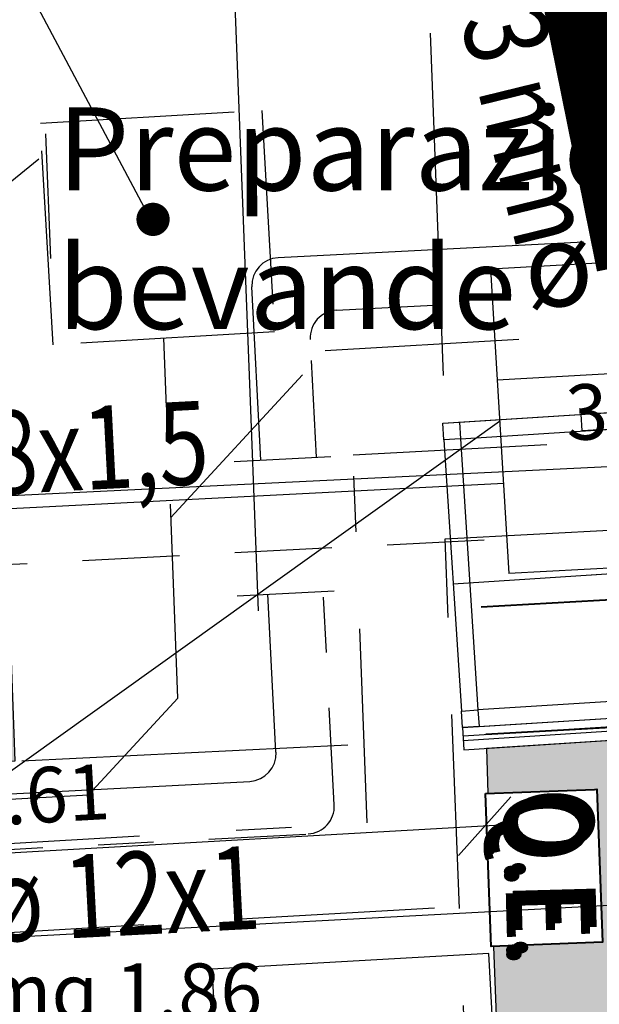
# Model space of a CAD drawing. Units: centimetres. Extents: x -847 to 900, y 15 to 490.
# Drawn here: x -124 to -123, y 155 to 157 of the extents above; entities that cross this region are included whole.
import ezdxf

# ---------------------------------------------------------------- set-up
doc = ezdxf.new("R2010")
doc.units = ezdxf.units.CM
doc.header["$LTSCALE"] = 0.7
doc.header["$MEASUREMENT"] = 0
doc.header["$PDMODE"] = 35
doc.header["$PDSIZE"] = 0.1
for name, pattern in [('0A1ARP01$0$DASHDOT2', [0.5, 0.25, -0.125, 0, -0.125]), ('CONTINUA', [0]), ('DASHED', [0.75, 0.5, -0.25]), ('HIDDEN', [0.375, 0.25, -0.125]), ('TRATTEGGIATA', [0.75, 0.5, -0.25]), ('TRATTEGGIATA2', [0.375, 0.25, -0.125]), ('TRATTO-PUNTO', [1, 0.5, -0.25, 0, -0.25])]:
    doc.linetypes.add(name, pattern=pattern)
doc.layers.get('0').update_dxf_attribs({"linetype": 'CONTINUOUS'})
doc.layers.get('DEFPOINTS').update_dxf_attribs({"linetype": 'CONTINUOUS'})
for name, color, linetype in [('Arredi', 251, 'CONTINUOUS'), ('ARREDO PROG', 254, 'CONTINUOUS'), ('camp muri', 252, 'CONTINUOUS'), ('I-BAGNI', 5, 'DASHED'), ('I-DIAMETRI-SANI', 84, 'CONTINUOUS'), ('I-IDRICOCALD', 10, 'TRATTO-PUNTO'), ('I-IDRICOFRED', 84, 'TRATTEGGIATA'), ('I-RADIATORI', 10, 'CONTINUOUS'), ('I-SPLIT', 7, 'CONTINUOUS'), ('I-TERMICO', 150, 'CONTINUOUS'), ('M-IDRICO-TUBAZIONI', 42, 'CONTINUOUS'), ('QUOTE', 250, 'CONTINUOUS'), ('Quote progetto', 4, 'CONTINUOUS'), ('Testi arredi', 3, 'CONTINUOUS'), ('TESTO', 4, 'CONTINUOUS')]:
    doc.layers.add(name, color=color, linetype=linetype)
for name, color, linetype, lineweight in [('Muri sezionati', 1, 'CONTINUOUS', 40), ('quote sdf', 4, 'CONTINUOUS', 40), ('WC disabili', 4, 'CONTINUOUS', 40)]:
    doc.layers.add(name, color=color, linetype=linetype, lineweight=lineweight)
doc.styles.add('2', font='romans.shx', dxfattribs={"oblique": 20, "height": 2})
doc.styles.add('ARIAL', font='arial.ttf', dxfattribs={"height": 0.1})
doc.styles.add('VS.associati 100', font='arial.ttf')
doc.dimstyles.new('WC', dxfattribs={"dimtxt": 0.1, "dimasz": 0.1, "dimexe": 0.18, "dimexo": 0, "dimgap": 0.05, "dimtad": 1, "dimzin": 0, "dimdsep": 46, "dimtxsty": 'ARIAL', "dimblk": 'OBLIQUE', "dimcen": 0.09, "dimdle": 0.05, "dimse1": 1, "dimse2": 1, "dimadec": 0, "dimazin": 0, "dimtfac": 1, "dimtofl": 0, "dimtmove": 0, "dimatfit": 3, "dimfxl": 0, "dimtolj": 1, "dimtzin": 0, "dimarcsym": 0})

# ---------------------------------------------------------------- blocks, each defined once
blk = doc.blocks.new('_Oblique')
at = {"color": 0, "linetype": 'ByBlock', "lineweight": -2}
blk.add_line((-0.5, -0.5), (0.5, 0.5), dxfattribs=at)
blk = doc.blocks.new('*D27')
at = {"layer": 'DEFPOINTS', "color": 0}
for p in [(-124.6767, 155.1979), (-123.0592, 155.1012), (-124.6662, 155.0105)]:
    blk.add_point(p, dxfattribs=at)
at = {"layer": 'QUOTE', "color": 0, "lineweight": -2}
blk.add_line((-123.0199, 155.2914), (-124.7267, 155.1951), dxfattribs=at)
at = {"layer": 'QUOTE', "color": 0, "lineweight": -2, "xscale": 0.1, "yscale": 0.1, "zscale": 0.1}
for p, rotation in [((-123.0698, 155.2886), 3.229991373698144), ((-124.6767, 155.1979), 183.2299913736982)]:
    blk.add_blockref('_Oblique', p, dxfattribs=dict(at, rotation=rotation))
at = {"layer": 'QUOTE', "color": 0, "insert": (-123.879, 155.3442), "char_height": 0.1, "attachment_point": 5, "rotation": 3.23, "style": 'ARIAL'}
blk.add_mtext('\\A1;1.61', dxfattribs=at)
blk = doc.blocks.new('*D67')
at = {"layer": 'DEFPOINTS', "color": 0}
for p in [(-124.691, 155.8475), (-120.8708, 155.8084), (-124.6803, 155.6251)]:
    blk.add_point(p, dxfattribs=at)
at = {"layer": 'Quote progetto', "color": 0, "lineweight": -2}
blk.add_line((-120.8315, 156.0332), (-124.7409, 155.8451), dxfattribs=at)
at = {"layer": 'Quote progetto', "color": 0, "lineweight": -2, "xscale": 0.1, "yscale": 0.1, "zscale": 0.1}
for p, rotation in [((-120.8815, 156.0308), 2.754644607418459), ((-124.691, 155.8475), 182.7546446074184)]:
    blk.add_blockref('_Oblique', p, dxfattribs=dict(at, rotation=rotation))
at = {"layer": 'Quote progetto', "color": 0, "insert": (-122.7911, 156.0401), "char_height": 0.1, "attachment_point": 5, "rotation": 2.7546, "style": 'ARIAL'}
blk.add_mtext('\\A1;3.81', dxfattribs=at)
blk = doc.blocks.new('*D79')
at = {"layer": 'DEFPOINTS', "color": 0}
for p in [(-119.1736, 155.9057), (-124.6803, 155.6251), (-124.6495, 155.0492)]:
    blk.add_point(p, dxfattribs=at)
at = {"layer": 'quote sdf', "color": 0, "lineweight": -2}
blk.add_line((-119.0936, 155.346), (-124.6994, 155.0466), dxfattribs=at)
at = {"layer": 'quote sdf', "color": 0, "lineweight": -2, "xscale": 0.1, "yscale": 0.1, "zscale": 0.1}
for p, rotation in [((-119.1435, 155.3433), 3.057463648237606), ((-124.6495, 155.0492), 183.0574636482376)]:
    blk.add_blockref('_Oblique', p, dxfattribs=dict(at, rotation=rotation))
at = {"layer": 'quote sdf', "color": 0, "insert": (-121.9019, 155.2972), "char_height": 0.1, "attachment_point": 5, "rotation": 3.0575, "style": 'ARIAL'}
blk.add_mtext('\\A1;5.51', dxfattribs=at)

msp = doc.modelspace()

# ---------------------------------------------------------------- hatches: boundary and pattern name
at = {"layer": 'camp muri'}
h = msp.add_hatch(color=256, dxfattribs=at)
h.dxf.hatch_style = 1
h.paths.add_polyline_path([(-124.6968, 156.3436), (-125.0465, 156.3307), (-125.0447, 156.2808), (-125.2385, 156.0907), (-125.1917, 154.2821), (-124.5603, 154.3168), (-124.5677, 154.4599), (-124.19, 154.4793), (-124.1821, 154.3272), (-123.0223, 154.4015), (-123.0223, 153.5874), (-121.5623, 153.6697), (-121.5525, 154.6696), (-117.8759, 154.7179), (-117.8742, 154.8908), (-117.3242, 154.8853), (-117.335, 153.7954), (-118.035, 153.8023), (-118.0432, 152.9723), (-117.4731, 152.9723), (-117.4736, 152.9146), (-117.0037, 152.9099), (-116.9768, 155.6334), (-116.6943, 155.6493), (-116.6943, 156.0426), (-116.8502, 156.035), (-116.8799, 156.5605), (-117.8069, 156.5082), (-117.7773, 155.9828), (-119.1736, 155.9057), (-119.1736, 155.7081), (-120.0073, 155.6622), (-120.0035, 155.6269), (-120.8626, 155.5785), (-120.862, 155.5706), (-123.0669, 155.4289), (-123.064, 155.3478), (-122.8674, 155.355), (-122.8572, 155.0792), (-123.0541, 155.0719), (-123.044, 154.8049), (-124.6593, 154.7138), (-124.6743, 155.3636), (-123.9167, 155.4063), (-123.9258, 155.6528), (-124.6803, 155.6251)])

# ---------------------------------------------------------------- linework, layer by layer
at = {"layer": 'Arredi'}
msp.add_line((-124.2235, 156.2079), (-123.874, 156.4918), dxfattribs=at)
at = {"layer": 'ARREDO PROG', "color": 7, "linetype": 'CONTINUA'}
for p, q in [((-123.5455, 157.4219), (-123.5187, 156.7231)), ((-123.5187, 156.7224), (-123.4919, 156.0236)), ((-123.1683, 156.7184), (-123.1446, 156.101)), ((-123.8618, 156.5367), (-123.8532, 156.3123)), ((-123.4919, 156.0229), (-123.4786, 155.6769)), ((-123.317, 155.4347), (-123.9049, 155.4055))]:
    msp.add_line(p, q, dxfattribs=at)
at = {"layer": 'ARREDO PROG', "linetype": 'CONTINUA'}
for p, q in [((-123.1452, 156.0151), (-122.1473, 156.0792)), ((-122.8958, 156.0311), (-121.8978, 156.0952)), ((-122.8658, 156.0331), (-121.9278, 156.0933)), ((-123.1153, 156.017), (-122.1772, 156.0773)), ((-122.8958, 156.0311), (-122.8658, 156.0331)), ((-122.8938, 156.0012), (-122.8958, 156.0311)), ((-123.1452, 156.0151), (-123.1153, 156.017)), ((-123.1433, 155.9852), (-123.1452, 156.0151)), ((-123.1433, 155.9852), (-123.1119, 155.4962)), ((-122.8772, 155.7417), (-121.8792, 155.8058)), ((-123.1267, 155.7257), (-122.1287, 155.7898)), ((-123.11, 155.4662), (-122.112, 155.5303)), ((-123.109, 155.4513), (-122.1111, 155.5154)), ((-123.11, 155.4662), (-123.1119, 155.4962)), ((-123.1085, 155.4433), (-122.1106, 155.5074)), ((-123.1074, 155.4263), (-122.1095, 155.4904)), ((-123.11, 155.4662), (-123.1074, 155.4263))]:
    msp.add_line(p, q, dxfattribs=at)
at = {"layer": 'ARREDO PROG', "color": 4, "linetype": 'CONTINUA'}
for p, q in [((-122.8639, 156.0031), (-121.9258, 156.0634)), ((-123.1134, 155.9871), (-122.1753, 156.0473)), ((-122.8658, 156.0331), (-122.8639, 156.0031)), ((-123.1153, 156.017), (-123.1134, 155.9871)), ((-122.8639, 156.0031), (-122.8938, 156.0012)), ((-123.1134, 155.9871), (-123.1433, 155.9852)), ((-123.1134, 155.9871), (-123.082, 155.4981)), ((-123.109, 155.4513), (-122.1111, 155.5154)), ((-122.6149, 155.5281), (-123.082, 155.4981)), ((-123.1119, 155.4962), (-123.082, 155.4981)), ((-123.082, 155.4981), (-123.08, 155.4682)), ((-123.08, 155.4682), (-122.613, 155.4982)), ((-123.08, 155.4682), (-123.11, 155.4662))]:
    msp.add_line(p, q, dxfattribs=at)
at = {"layer": 'ARREDO PROG'}
for p, q in [((-123.0627, 155.0587), (-123.562, 155.0305)), ((-123.0487, 154.8091), (-123.0627, 155.0587)), ((-123.562, 155.0305), (-123.5479, 154.7809))]:
    msp.add_line(p, q, dxfattribs=at)
at = {"layer": 'I-BAGNI', "linetype": 'ByBlock'}
msp.add_line((-125.9881, 160.7372), (-123.6688, 156.3756), dxfattribs=at)
at = {"layer": 'I-BAGNI'}
for p, q in [((-123.8713, 156.5559), (-123.472, 156.5791)), ((-123.472, 156.5791), (-123.4489, 156.1798)), ((-123.8482, 156.1566), (-123.8713, 156.5559)), ((-123.3575, 156.1461), (-119.932, 156.3447)), ((-123.4489, 156.1798), (-123.8482, 156.1566)), ((-123.6231, 155.5196), (-123.6485, 156.1682)), ((-123.6358, 155.845), (-123.3575, 156.1461)), ((-123.7842, 155.3453), (-123.6231, 155.5196)), ((-124.6452, 155.2954), (-123.7842, 155.3453))]:
    msp.add_line(p, q, dxfattribs=at)
at = {"layer": 'I-BAGNI', "linetype": 'ByBlock', "const_width": 0.03}
msp.add_lwpolyline([(-123.683, 156.3826, 1), (-123.653, 156.3826, 1)], format="xyb", close=True, dxfattribs=at)
at = {"layer": 'I-IDRICOCALD'}
for p, q in [((-123.3072, 155.9579), (-120.6404, 156.0998)), ((-123.2818, 155.2948), (-123.3072, 155.9579)), ((-124.0421, 155.2508), (-123.2818, 155.2948))]:
    msp.add_line(p, q, dxfattribs=at)
at = {"layer": 'I-IDRICOFRED'}
for p, q in [((-123.1413, 155.8065), (-120.6343, 155.9399)), ((-123.0739, 154.0911), (-123.1413, 155.8065)), ((-124.0338, 155.091), (-123.1159, 155.1442))]:
    msp.add_line(p, q, dxfattribs=at)
at = {"layer": 'I-RADIATORI', "ltscale": 5}
for p, q in [((-123.4423, 156.3136), (-122.8916, 156.342)), ((-123.4735, 155.9485), (-123.4896, 156.2611)), ((-123.4463, 155.4219), (-123.461, 155.7068)), ((-124.0467, 155.3408), (-123.4936, 155.3694))]:
    msp.add_line(p, q, dxfattribs=at)
at = {"layer": 'I-RADIATORI', "linetype": '0A1ARP01$0$DASHDOT2'}
for p, q in [((-123.3372, 156.2188), (-123.0964, 156.2312)), ((-123.3735, 155.9536), (-123.3845, 156.1663)), ((-123.5219, 155.946), (-123.3158, 155.9566)), ((-123.5162, 155.704), (-123.2966, 155.7153)), ((-123.3412, 155.3271), (-123.3611, 155.712)), ((-124.0416, 155.2408), (-123.3885, 155.2746))]:
    msp.add_line(p, q, dxfattribs=at)
at = {"layer": 'I-RADIATORI', "ltscale": 5}
for centre, start, end in [((-123.4397, 156.2636), 92.9582, 182.9582), ((-123.4962, 155.4193), 272.9582, 2.9582)]:
    msp.add_arc(centre, 0.05, start, end, dxfattribs=at)
at = {"layer": 'I-RADIATORI', "linetype": '0A1ARP01$0$DASHDOT2'}
for centre, start, end in [((-123.3346, 156.1689), 92.9582, 182.9582), ((-123.3911, 155.3245), 272.9582, 2.9582)]:
    msp.add_arc(centre, 0.05, start, end, dxfattribs=at)
at = {"layer": 'I-SPLIT'}
for p, q in [((-121.9612, 156.3528), (-123.0596, 156.2929)), ((-123.0596, 156.2929), (-123.0266, 155.7441)), ((-123.0476, 156.0935), (-121.9492, 156.1529)), ((-121.9282, 155.8035), (-123.0266, 155.7441))]:
    msp.add_line(p, q, dxfattribs=at)
at = {"layer": 'I-TERMICO', "linetype": 'TRATTEGGIATA', "ltscale": 100}
msp.add_line((-126.225, 153.7432), (-123.0431, 156.0185), dxfattribs=at)
at = {"layer": 'I-TERMICO'}
msp.add_line((-124.1748, 155.8482), (-123.0353, 155.9071), dxfattribs=at)
at = {"layer": 'I-TERMICO', "linetype": 'HIDDEN'}
msp.add_line((-124.0697, 155.7534), (-123.0299, 155.8072), dxfattribs=at)
at = {"layer": 'I-TERMICO', "const_width": 0.2}
msp.add_lwpolyline([(-122.7693, 156.3086), (-122.9168, 157.037), (-122.6764, 157.8276), (-123.0056, 158.7605), (-122.7989, 159.5945), (-123.1713, 160.5861)], dxfattribs=at)
at = {"layer": 'M-IDRICO-TUBAZIONI', "color": 4}
msp.add_lwpolyline([(-116.8799, 156.5605), (-117.8069, 156.5082), (-117.7773, 155.9828), (-119.1736, 155.9057), (-119.1736, 155.7081), (-120.0073, 155.6622), (-120.0035, 155.6269), (-120.8626, 155.5785), (-120.862, 155.5706), (-123.0669, 155.4289), (-123.064, 155.3478), (-122.8674, 155.355), (-122.8572, 155.0792), (-123.0541, 155.0719), (-123.044, 154.8049), (-124.6593, 154.7138), (-124.6743, 155.3636), (-123.9167, 155.4063), (-123.9258, 155.6528), (-124.6803, 155.6251), (-124.6968, 156.3436)], dxfattribs=at)
at = {"layer": 'Muri sezionati', "linetype": 'TRATTEGGIATA2', "ltscale": 15}
msp.add_line((-123.0763, 155.6841), (-120.8711, 155.8084), dxfattribs=at)
at = {"layer": 'Muri sezionati'}
msp.add_line((-123.0679, 155.4542), (-119.9093, 155.6322), dxfattribs=at)
at = {"layer": 'WC disabili'}
msp.add_lwpolyline([(-123.0683, 155.3476), (-122.8717, 155.3548), (-122.8674, 155.355), (-122.8572, 155.0792), (-123.0582, 155.0718), (-123.0683, 155.3476)], dxfattribs=at)

# ---------------------------------------------------------------- texts
at = {"layer": 'Arredi', "insert": (-123.8402, 156.5847), "char_height": 0.15, "width": 1.129357, "attachment_point": 1, "style": 'VS.associati 100'}
msp.add_mtext('Preparazione\\Pbevande', dxfattribs=at)
at = {"layer": 'I-BAGNI', "insert": (-123.0031, 156.3723), "char_height": 0.15, "width": 0.885525, "attachment_point": 1, "rotation": 3.317, "style": '2'}
msp.add_mtext('ø 110', dxfattribs=at)
at = {"layer": 'I-DIAMETRI-SANI', "ltscale": 0.005, "insert": (-122.8868, 155.3472), "char_height": 0.15, "width": 0.933139, "attachment_point": 1, "rotation": 271.5715, "style": 'VS.associati 100'}
msp.add_mtext('{\\W0.8;Q.E.}', dxfattribs=at)
at = {"layer": 'I-RADIATORI', "color": 1, "ltscale": 5, "insert": (-123.9684, 155.2287), "char_height": 0.15, "width": 0.933139, "attachment_point": 1, "rotation": 2.9582, "style": 'VS.associati 100'}
msp.add_mtext('{\\W0.8;ø 12x1}', dxfattribs=at)
at = {"layer": 'I-TERMICO', "ltscale": 0.005, "char_height": 0.15, "width": 0.933139, "attachment_point": 1, "style": 'VS.associati 100'}
for s, insert, rotation in [('{\\W0.8;ø 203 mm}', (-123.0434, 157.0861), 283.7741), ('{\\W0.8;ø 28x1,5}', (-124.1975, 156.0239), 2.9582), ('{\\W0.8;Q.E.}', (-122.8748, 155.3595), 271.5715)]:
    msp.add_mtext(s, dxfattribs=dict(at, insert=insert, rotation=rotation))
at = {"layer": 'Testi arredi', "insert": (-122.8869, 155.3548), "char_height": 0.15, "width": 0.933139, "attachment_point": 1, "rotation": 271.5715, "style": 'VS.associati 100'}
msp.add_mtext('{\\W0.8;Q.E.}', dxfattribs=at)
at = {"layer": 'TESTO', "insert": (-123.9776, 155.041), "char_height": 0.1, "width": 0.933139, "attachment_point": 1, "style": 'ARIAL'}
msp.add_mtext('mq 1.86', dxfattribs=at)

# ---------------------------------------------------------------- dimensions: what is measured, and where the dimension line sits
at = {"layer": 'QUOTE'}
dim = msp.add_aligned_dim(p1=(-123.0592, 155.1012), p2=(-124.6662, 155.0105), distance=-0.1877, dimstyle='WC', dxfattribs=at)
dim.commit()
dim.dimension.update_dxf_attribs({"geometry": '*D27', "text_midpoint": (-123.879, 155.3442)})
at = {"layer": 'Quote progetto'}
dim = msp.add_aligned_dim(p1=(-120.8708, 155.8084), p2=(-124.6803, 155.6251), distance=-0.2227, dimstyle='WC', dxfattribs=at)
dim.commit()
dim.dimension.update_dxf_attribs({"geometry": '*D67', "text_midpoint": (-122.7911, 156.0401)})
at = {"layer": 'quote sdf'}
dim = msp.add_linear_dim(base=(-124.6495, 155.0492), p1=(-119.1736, 155.9057), p2=(-124.6803, 155.6251), angle=3.0575, dimstyle='WC', override={"dimtmove": 1}, dxfattribs=at)
dim.commit()
dim.dimension.update_dxf_attribs({"geometry": '*D79', "text_midpoint": (-121.9019, 155.2972)})

doc.saveas('drawing.dxf')
